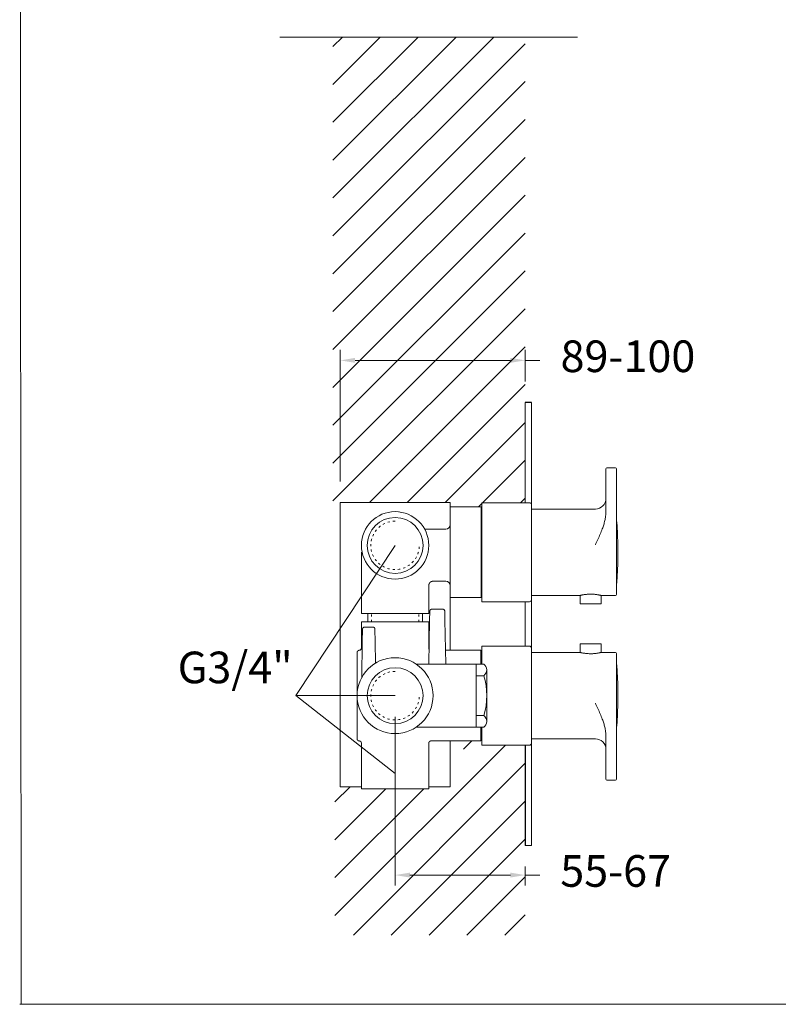
# Model space of a CAD drawing. Units: millimetres. Extents: x 1739.1 to 1820.2, y 1551.9 to 1634.4.
# Drawn here: x 1739.1 to 1775.1, y 1551.9 to 1598.6 of the extents above; entities that cross this region are included whole.
import ezdxf

# ---------------------------------------------------------------- set-up
doc = ezdxf.new("R2010")
doc.units = ezdxf.units.MM
doc.linetypes.add('SHORT_DASH', pattern=[3, 0.75, -1.5, 0.75])
for name, color, linetype, lineweight in [('cotas', 253, 'Continuous', 5), ('cuerpo', 7, 'Continuous', 5), ('Lineas finas', 253, 'Continuous', 5)]:
    doc.layers.add(name, color=color, linetype=linetype, lineweight=lineweight)
doc.styles.add('ARIAL', font='arial.ttf')
doc.dimstyles.new('RS (E1.10)', dxfattribs={"dimtxt": 1.5, "dimasz": 0.7, "dimexe": 0.5, "dimexo": 1, "dimgap": 1, "dimtad": 0, "dimtih": 1, "dimtoh": 1, "dimdec": 0, "dimlfac": 10, "dimtxsty": 'ARIAL', "dimcen": 0, "dimclrd": 256, "dimclre": 256, "dimclrt": 256, "dimadec": 0, "dimazin": 0, "dimtfac": 1, "dimtdec": 0, "dimtofl": 0, "dimtmove": 0, "dimatfit": 3, "dimfxl": 1, "dimlwd": -1, "dimlwe": -1, "dimarcsym": 0})

# ---------------------------------------------------------------- blocks, each defined once
blk = doc.blocks.new('*D12')
at = {"layer": 'cotas', "transparency": 16777216}
for p, q in [((1754.34, 1576.679), (1754.34, 1582.919)), ((1763.11, 1581.419), (1763.11, 1582.919)), ((1755.04, 1582.419), (1762.41, 1582.419)), ((1763.11, 1582.419), (1763.81, 1582.419))]:
    blk.add_line(p, q, dxfattribs=at)
for points in [[(1755.04, 1582.536), (1755.04, 1582.303), (1754.34, 1582.419)], [(1762.41, 1582.536), (1762.41, 1582.303), (1763.11, 1582.419)]]:
    blk.add_solid(points, dxfattribs=at)
at = {"layer": 'Defpoints', "color": 0, "transparency": 16777216}
for p in [(1754.34, 1582.419), (1763.11, 1580.419), (1754.34, 1575.679)]:
    blk.add_point(p, dxfattribs=at)
at = {"layer": 'cotas', "transparency": 16777216, "insert": (1767.98, 1582.419), "char_height": 1.5, "attachment_point": 5, "style": 'ARIAL'}
blk.add_mtext('89-100', dxfattribs=at)
blk = doc.blocks.new('*D13')
at = {"layer": 'cotas', "transparency": 16777216}
for p, q in [((1756.94, 1565.519), (1756.94, 1557.509)), ((1763.11, 1558.419), (1763.11, 1557.509)), ((1757.64, 1558.009), (1762.41, 1558.009)), ((1763.11, 1558.009), (1763.81, 1558.009))]:
    blk.add_line(p, q, dxfattribs=at)
for points in [[(1757.64, 1558.125), (1757.64, 1557.892), (1756.94, 1558.009)], [(1762.41, 1558.125), (1762.41, 1557.892), (1763.11, 1558.009)]]:
    blk.add_solid(points, dxfattribs=at)
at = {"layer": 'Defpoints', "color": 0, "transparency": 16777216}
for p in [(1756.94, 1566.519), (1763.11, 1559.419), (1763.11, 1558.009)]:
    blk.add_point(p, dxfattribs=at)
at = {"layer": 'cotas', "transparency": 16777216, "insert": (1767.399, 1558.009), "char_height": 1.5, "attachment_point": 5, "style": 'ARIAL'}
blk.add_mtext('55-67', dxfattribs=at)

msp = doc.modelspace()

# ---------------------------------------------------------------- hatches: boundary and pattern name
at = {"layer": 'Lineas finas'}
h = msp.add_hatch(dxfattribs=at)
h.set_pattern_fill('ANSI31', color=256, scale=0.4)
h.set_pattern_definition([(45, (-803.9, 997.105), (-0.8980256, 0.8980256), [])])
h.paths.add_polyline_path([(1763.107, 1580.419), (1763.107, 1597.751), (1753.995, 1597.751), (1753.995, 1575.679), (1760.183, 1575.679), (1760.183, 1575.469), (1761.657, 1575.469), (1761.657, 1575.669), (1763.107, 1575.669)])
h.paths.add_polyline_path([(1763.107, 1559.419), (1763.107, 1564.169), (1761.657, 1564.169), (1761.657, 1564.369), (1760.183, 1564.369), (1760.165, 1562.194), (1759.118, 1562.194), (1759.137, 1562.094), (1755.937, 1562.094), (1755.937, 1562.194), (1754.09, 1562.194), (1754.09, 1555.164), (1763.107, 1555.164)])

# ---------------------------------------------------------------- linework, layer by layer
for p, q in [((1763.41, 1580.419), (1763.11, 1580.419)), ((1763.11, 1564.169), (1763.11, 1559.419))]:
    msp.add_line(p, q)
at = {"layer": 'cotas'}
for p, q in [((1752.235, 1566.519), (1756.939, 1573.645)), ((1756.94, 1566.519), (1752.235, 1566.519)), ((1752.235, 1566.519), (1756.94, 1562.819))]:
    msp.add_line(p, q, dxfattribs=at)
msp.add_lwpolyline([(1739.139, 1551.88), (1819.253, 1551.88), (1819.253, 1631.838), (1739.139, 1631.838), (1739.202, 1551.88)], dxfattribs=at)
at = {"layer": 'cuerpo', "linetype": 'Continuous', "ltscale": 0.6}
for p, q in [((1763.11, 1580.419), (1763.11, 1575.669)), ((1763.41, 1559.419), (1763.41, 1580.419)), ((1763.11, 1570.969), (1763.11, 1568.869)), ((1763.11, 1559.419), (1763.41, 1559.419))]:
    msp.add_line(p, q, dxfattribs=at)
at = {"layer": 'cuerpo', "linetype": 'Continuous'}
for p, q in [((1767.385, 1577.328), (1766.985, 1577.328)), ((1766.935, 1576.328), (1766.935, 1575.224)), ((1767.435, 1573.667), (1767.435, 1576.328)), ((1763.31, 1575.669), (1761.06, 1575.669)), ((1761.06, 1575.669), (1761.06, 1570.969)), ((1763.41, 1571.069), (1763.41, 1575.569)), ((1761.02, 1575.469), (1759.55, 1575.469)), ((1759.55, 1571.169), (1759.55, 1575.469)), ((1761.02, 1571.169), (1761.02, 1575.469)), ((1761.06, 1575.384), (1761.02, 1575.384)), ((1766.435, 1575.369), (1763.41, 1575.369)), ((1766.936, 1575.226), (1766.935, 1575.199)), ((1758.34, 1574.419), (1759.35, 1574.419)), ((1755.34, 1570.419), (1755.34, 1573.319)), ((1759.35, 1571.944), (1758.74, 1571.944)), ((1758.54, 1571.744), (1758.54, 1571.749)), ((1758.54, 1570.419), (1758.54, 1571.744)), ((1759.55, 1571.169), (1761.02, 1571.169)), ((1761.06, 1571.254), (1761.02, 1571.254)), ((1763.31, 1570.969), (1761.06, 1570.969)), ((1763.41, 1571.269), (1765.705, 1571.269)), ((1766.714, 1571.269), (1767.385, 1571.269)), ((1755.34, 1570.419), (1758.54, 1570.419)), ((1755.64, 1570.019), (1755.64, 1570.419)), ((1758.24, 1570.419), (1758.24, 1570.019)), ((1758.577, 1570.092), (1758.585, 1570.521)), ((1758.615, 1570.591), (1758.613, 1570.589)), ((1758.685, 1570.619), (1758.682, 1570.619)), ((1758.685, 1570.619), (1758.685, 1570.619)), ((1759.195, 1570.619), (1758.685, 1570.619)), ((1759.242, 1570.608), (1759.24, 1570.608)), ((1759.265, 1570.591), (1759.263, 1570.592)), ((1759.283, 1570.568), (1759.282, 1570.569)), ((1759.295, 1570.521), (1759.295, 1570.523)), ((1759.295, 1570.521), (1759.303, 1570.092)), ((1756.94, 1570.019), (1755.34, 1570.019)), ((1755.34, 1570.019), (1755.34, 1568.769)), ((1758.54, 1570.019), (1756.94, 1570.019)), ((1758.54, 1568.769), (1758.54, 1570.019)), ((1758.541, 1568.019), (1758.577, 1570.092)), ((1759.303, 1570.092), (1759.339, 1568.019)), ((1759.303, 1570.092), (1759.303, 1570.092)), ((1755.385, 1569.078), (1755.395, 1569.671)), ((1755.495, 1569.769), (1755.49, 1569.769)), ((1755.885, 1569.769), (1755.495, 1569.769)), ((1755.885, 1569.769), (1755.885, 1569.769)), ((1755.985, 1569.671), (1755.985, 1569.676)), ((1755.985, 1569.671), (1755.995, 1569.078)), ((1755.355, 1567.367), (1755.385, 1569.078)), ((1755.995, 1569.078), (1756.013, 1568.059)), ((1755.14, 1566.519), (1755.14, 1568.569)), ((1755.24, 1568.669), (1755.238, 1568.669)), ((1755.34, 1568.769), (1755.34, 1568.765)), ((1758.553, 1568.719), (1758.552, 1568.721)), ((1761.01, 1568.669), (1759.327, 1568.669)), ((1761.01, 1568.019), (1761.01, 1568.669)), ((1761.06, 1568.584), (1761.01, 1568.584)), ((1761.06, 1568.019), (1761.06, 1568.869)), ((1763.31, 1568.869), (1761.06, 1568.869)), ((1763.41, 1568.769), (1763.41, 1564.269)), ((1763.41, 1568.669), (1763.41, 1564.369)), ((1763.41, 1564.569), (1763.41, 1568.669)), ((1763.41, 1568.569), (1765.705, 1568.569)), ((1766.714, 1568.569), (1767.385, 1568.569)), ((1760.79, 1568.019), (1757.935, 1568.019)), ((1760.79, 1566.519), (1760.79, 1568.019)), ((1760.79, 1565.019), (1760.79, 1568.019)), ((1760.79, 1568.019), (1761.14, 1568.019)), ((1761.29, 1565.306), (1761.29, 1567.749)), ((1761.14, 1567.462), (1760.79, 1567.462)), ((1755.14, 1564.469), (1755.14, 1566.519)), ((1760.79, 1565.019), (1760.79, 1566.519)), ((1763.41, 1566.519), (1763.41, 1566.519)), ((1763.41, 1566.519), (1763.41, 1566.519)), ((1763.41, 1566.519), (1763.41, 1566.519)), ((1763.41, 1566.519), (1763.41, 1566.519)), ((1763.41, 1566.519), (1763.41, 1566.519)), ((1763.41, 1566.519), (1763.41, 1566.519)), ((1763.41, 1566.519), (1763.41, 1566.519)), ((1763.41, 1566.519), (1763.41, 1566.519)), ((1763.41, 1566.519), (1763.41, 1566.519)), ((1763.41, 1566.519), (1763.41, 1566.519)), ((1763.41, 1566.519), (1763.41, 1566.519)), ((1763.41, 1566.519), (1763.41, 1566.519)), ((1763.41, 1566.519), (1763.41, 1566.519)), ((1763.41, 1566.519), (1763.41, 1566.519)), ((1763.41, 1566.519), (1763.41, 1566.519)), ((1763.41, 1566.519), (1763.41, 1566.519)), ((1763.41, 1566.519), (1763.41, 1566.519)), ((1763.41, 1566.519), (1763.41, 1566.519)), ((1767.435, 1566.172), (1767.435, 1563.511)), ((1761.14, 1565.576), (1760.79, 1565.576)), ((1757.933, 1565.019), (1760.79, 1565.019)), ((1760.79, 1565.019), (1761.14, 1565.019)), ((1761.01, 1564.369), (1761.01, 1565.019)), ((1761.06, 1564.169), (1761.06, 1565.019)), ((1755.14, 1564.469), (1755.14, 1564.467)), ((1755.24, 1564.369), (1755.245, 1564.369)), ((1758.64, 1564.369), (1761.01, 1564.369)), ((1761.01, 1564.454), (1761.06, 1564.454)), ((1766.435, 1564.469), (1763.41, 1564.469)), ((1766.936, 1564.712), (1766.935, 1564.739)), ((1766.935, 1563.511), (1766.935, 1564.614)), ((1755.34, 1564.283), (1755.34, 1562.094)), ((1758.54, 1562.094), (1758.543, 1564.294)), ((1763.31, 1564.169), (1761.06, 1564.169)), ((1767.385, 1562.511), (1766.985, 1562.511)), ((1758.54, 1562.094), (1755.34, 1562.094))]:
    msp.add_line(p, q, dxfattribs=at)
at = {"layer": 'cuerpo'}
for p, q in [((1765.71, 1570.869), (1765.71, 1571.27)), ((1766.71, 1570.869), (1766.71, 1571.271)), ((1765.71, 1570.869), (1766.71, 1570.869)), ((1765.71, 1568.97), (1766.71, 1568.97)), ((1765.71, 1568.97), (1765.71, 1568.568)), ((1766.71, 1568.97), (1766.71, 1568.568))]:
    msp.add_line(p, q, dxfattribs=at)
at = {"layer": 'cuerpo', "linetype": 'Continuous'}
for centre, radius in [((1756.94, 1573.644), 1.6), ((1756.94, 1573.644), 1.325), ((1756.94, 1566.519), 1.8), ((1756.94, 1566.519), 1.325)]:
    msp.add_circle(centre, radius, dxfattribs=at)
for centre, radius, start, end in [((1766.985, 1577.278), 0.05, 90, 180), ((1767.385, 1577.278), 0.05, 0, 90), ((1763.31, 1575.569), 0.1, 0, 90), ((1766.435, 1575.869), 0.5, 270, 0), ((1759.35, 1574.619), 0.2, 270, 0), ((1758.742, 1571.744), 0.202, 161.4059, 162.8845), ((1758.742, 1571.744), 0.202, 159.9357, 161.4218), ((1758.742, 1571.743), 0.202, 158.3965, 159.8938), ((1758.742, 1571.743), 0.202, 156.9087, 158.4127), ((1758.742, 1571.743), 0.202, 155.3373, 156.8515), ((1758.742, 1571.743), 0.202, 153.8413, 155.3615), ((1758.742, 1571.743), 0.202, 152.266, 153.7952), ((1758.742, 1571.743), 0.202, 150.743, 152.2775), ((1758.741, 1571.743), 0.202, 149.1625, 150.7047), ((1758.742, 1571.743), 0.202, 147.621, 149.1676), ((1758.741, 1571.743), 0.202, 146.0342, 147.5873), ((1758.741, 1571.743), 0.202, 144.4925, 146.0492), ((1758.741, 1571.743), 0.201, 142.8893, 144.4511), ((1758.741, 1571.743), 0.201, 141.3469, 142.9114), ((1758.741, 1571.743), 0.201, 139.7272, 141.2954), ((1758.741, 1571.743), 0.201, 138.1851, 139.7551), ((1758.741, 1571.743), 0.201, 136.5743, 138.1465), ((1758.741, 1571.743), 0.201, 135.0168, 136.5899), ((1758.741, 1571.743), 0.201, 133.4089, 134.9828), ((1758.741, 1571.744), 0.201, 131.8537, 133.4276), ((1758.741, 1571.744), 0.201, 130.244, 131.8171), ((1758.741, 1571.744), 0.201, 128.7004, 130.2726), ((1758.74, 1571.744), 0.201, 127.0851, 128.6551), ((1758.74, 1571.744), 0.201, 125.5503, 127.1184), ((1758.74, 1571.744), 0.201, 123.9425, 125.507), ((1758.74, 1571.744), 0.2, 122.4144, 123.9762), ((1758.74, 1571.744), 0.201, 120.8177, 122.3743), ((1758.74, 1571.744), 0.2, 119.2923, 120.8454), ((1758.74, 1571.744), 0.2, 117.7176, 119.2644), ((1758.74, 1571.744), 0.2, 116.1963, 117.7385), ((1758.74, 1571.744), 0.2, 114.6341, 116.1679), ((1758.74, 1571.744), 0.2, 113.1385, 114.6679), ((1758.74, 1571.744), 0.2, 111.577, 113.0997), ((1758.74, 1571.744), 0.2, 110.1036, 111.6171), ((1758.74, 1571.743), 0.201, 108.5773, 110.0729), ((1758.74, 1571.745), 0.199, 107.0899, 108.5897), ((1758.739, 1571.748), 0.196, 105.5457, 107.0602), ((1758.74, 1571.744), 0.2, 104.1662, 105.6363), ((1758.743, 1571.733), 0.212, 102.7804, 104.1531), ((1758.739, 1571.747), 0.197, 101.1284, 102.6169), ((1758.734, 1571.772), 0.171, 99.3405, 101.0731), ((1758.742, 1571.737), 0.207, 98.6307, 99.9714), ((1758.783, 1571.475), 0.473, 98.1832, 98.7123), ((1758.735, 1571.77), 0.174, 94.7997, 96.6091), ((1758.734, 1571.788), 0.156, 91.8408, 94.9026), ((1758.751, 1571.539), 0.405, 91.5083, 93.0432), ((1759.35, 1571.744), 0.2, 0, 90), ((1758.742, 1571.744), 0.202, 175.8833, 177.2515), ((1758.734, 1571.744), 0.194, 177.2455, 178.6544), ((1758.742, 1571.744), 0.202, 171.679, 173.0822), ((1758.743, 1571.744), 0.203, 173.0906, 174.4791), ((1758.745, 1571.744), 0.205, 174.5274, 175.8858), ((1758.742, 1571.744), 0.202, 170.2315, 171.6454), ((1758.743, 1571.744), 0.203, 168.8209, 170.2426), ((1758.742, 1571.744), 0.202, 167.3315, 168.7681), ((1758.743, 1571.744), 0.203, 165.8982, 167.3438), ((1758.742, 1571.744), 0.202, 164.3953, 165.8537), ((1758.742, 1571.744), 0.203, 162.9428, 164.4091), ((1763.31, 1571.069), 0.1, 270, 0), ((1767.385, 1571.319), 0.05, 270, 0), ((1758.672, 1570.522), 0.0871, 172.4674, 174.2598), ((1758.663, 1570.523), 0.0781, 174.1424, 177.1764), ((1758.787, 1570.512), 0.203, 175.9804, 177.5005), ((1758.688, 1570.518), 0.104, 169.1124, 170.4393), ((1758.82, 1570.496), 0.237, 170.368, 170.8903), ((1758.683, 1570.52), 0.0984, 166.4999, 167.9728), ((1758.671, 1570.522), 0.0857, 168.0413, 169.7566), ((1758.685, 1570.519), 0.1, 163.5269, 164.981), ((1758.691, 1570.518), 0.106, 164.9794, 166.3372), ((1758.683, 1570.52), 0.0982, 162.1105, 163.6086), ((1758.685, 1570.519), 0.101, 159.1285, 160.6072), ((1758.685, 1570.519), 0.0998, 160.5772, 162.0603), ((1758.685, 1570.519), 0.1, 157.6045, 159.1008), ((1758.685, 1570.519), 0.0999, 156.1423, 157.6474), ((1758.685, 1570.519), 0.1, 154.5989, 156.1105), ((1758.685, 1570.519), 0.1, 153.0937, 154.6095), ((1758.685, 1570.519), 0.1, 151.5477, 153.0716), ((1758.685, 1570.519), 0.1, 150.0531, 151.5815), ((1758.685, 1570.519), 0.1, 148.4716, 150.0061), ((1758.685, 1570.519), 0.1, 146.9785, 148.5164), ((1758.685, 1570.519), 0.1, 145.3902, 146.9329), ((1758.685, 1570.519), 0.1, 143.8692, 145.4148), ((1758.685, 1570.519), 0.1, 142.2841, 143.8333), ((1758.685, 1570.519), 0.1, 140.7638, 142.3144), ((1758.685, 1570.519), 0.1, 139.1751, 140.7285), ((1758.685, 1570.519), 0.1, 137.6383, 139.1925), ((1758.685, 1570.519), 0.101, 136.0588, 137.6057), ((1758.756, 1570.438), 0.208, 131.0466, 132.7501), ((1758.672, 1570.538), 0.0774, 128.9529, 132.4441), ((1758.677, 1570.531), 0.0866, 127.0575, 129.0787), ((1758.788, 1570.369), 0.282, 124.6956, 125.1778), ((1758.687, 1570.514), 0.106, 123.3636, 124.7866), ((1758.677, 1570.532), 0.085, 122.2183, 124.0952), ((1758.685, 1570.52), 0.0993, 120.5634, 122.1284), ((1758.689, 1570.512), 0.108, 118.9507, 120.3617), ((1758.685, 1570.518), 0.101, 117.3991, 118.9051), ((1758.684, 1570.52), 0.0988, 115.9553, 117.5014), ((1758.685, 1570.518), 0.101, 114.3952, 115.901), ((1758.685, 1570.518), 0.102, 112.9047, 114.3914), ((1758.685, 1570.518), 0.101, 111.3725, 112.8588), ((1758.685, 1570.518), 0.101, 109.9025, 111.3862), ((1758.685, 1570.518), 0.101, 108.3946, 109.8646), ((1758.685, 1570.518), 0.101, 106.9381, 108.3999), ((1758.685, 1570.518), 0.101, 105.4451, 106.8958), ((1758.685, 1570.518), 0.101, 104.0106, 105.4539), ((1758.685, 1570.518), 0.101, 102.5341, 103.9648), ((1758.685, 1570.518), 0.101, 101.1247, 102.5466), ((1758.685, 1570.518), 0.101, 99.6663, 101.0738), ((1758.685, 1570.518), 0.101, 98.2786, 99.6787), ((1758.685, 1570.518), 0.101, 96.845, 98.2347), ((1758.685, 1570.518), 0.101, 95.4775, 96.8529), ((1758.685, 1570.517), 0.103, 94.0732, 95.4194), ((1758.685, 1570.518), 0.101, 92.7266, 94.0823), ((1758.685, 1570.522), 0.0973, 91.3276, 92.7228), ((1759.19, 1570.417), 0.203, 86.9821, 88.5022), ((1759.192, 1570.415), 0.204, 88.0746, 89.0379), ((1759.197, 1570.541), 0.0779, 86.8998, 88.8387), ((1759.198, 1570.541), 0.0781, 85.1426, 88.1765), ((1759.197, 1570.532), 0.0869, 85.8313, 86.9705), ((1759.18, 1570.371), 0.249, 84.5011, 84.8145), ((1759.194, 1570.515), 0.104, 83.7265, 84.558), ((1759.197, 1570.532), 0.0871, 83.4497, 85.242), ((1759.197, 1570.534), 0.0854, 83.0381, 84.12), ((1759.174, 1570.384), 0.237, 81.3667, 81.8889), ((1759.195, 1570.521), 0.0986, 82.0897, 83.012), ((1759.194, 1570.513), 0.106, 81.1293, 81.9751), ((1759.194, 1570.516), 0.104, 80.1223, 81.4491), ((1759.195, 1570.519), 0.1, 80.2114, 81.1178), ((1759.198, 1570.533), 0.0857, 79.0303, 80.7455), ((1759.195, 1570.521), 0.0983, 79.3382, 80.2721), ((1759.195, 1570.519), 0.0998, 78.3932, 79.3155), ((1759.196, 1570.521), 0.0984, 77.5051, 78.9779), ((1759.195, 1570.519), 0.101, 77.4861, 78.4047), ((1759.194, 1570.514), 0.106, 75.9812, 77.3389), ((1759.195, 1570.519), 0.1, 76.5312, 77.46), ((1759.195, 1570.519), 0.1, 75.623, 76.5569), ((1759.195, 1570.519), 0.1, 74.5143, 75.9683), ((1759.195, 1570.519), 0.1, 74.6664, 75.6038), ((1759.196, 1570.521), 0.0982, 73.1095, 74.6075), ((1759.195, 1570.519), 0.1, 73.7455, 74.6854), ((1759.195, 1570.519), 0.1, 72.7718, 73.7166), ((1759.195, 1570.52), 0.0997, 71.5941, 73.0771), ((1759.195, 1570.519), 0.1, 71.8499, 72.7978), ((1759.195, 1570.519), 0.1, 70.8712, 71.8232), ((1759.195, 1570.519), 0.101, 70.1259, 71.6046), ((1759.195, 1570.519), 0.1, 69.9362, 70.891), ((1759.195, 1570.519), 0.1, 68.6039, 70.1001), ((1759.195, 1570.519), 0.1, 68.966, 69.9251), ((1759.195, 1570.519), 0.1, 68.0059, 68.9672), ((1759.195, 1570.519), 0.0999, 67.136, 68.6411), ((1759.195, 1570.519), 0.1, 67.0259, 67.9904), ((1759.195, 1570.519), 0.1, 65.587, 67.0985), ((1759.195, 1570.519), 0.1, 66.0906, 67.0582), ((1759.195, 1570.519), 0.0999, 65.0821, 66.0562), ((1759.195, 1570.519), 0.1, 64.1024, 65.6182), ((1759.195, 1570.519), 0.1, 64.1228, 65.0952), ((1759.195, 1570.519), 0.1, 62.544, 64.0679), ((1759.194, 1570.518), 0.102, 63.1396, 64.1024), ((1759.195, 1570.519), 0.1, 61.0523, 62.5808), ((1759.195, 1570.519), 0.1, 59.4709, 61.0054), ((1759.195, 1570.519), 0.1, 57.9771, 59.5149), ((1759.195, 1570.519), 0.1, 56.382, 57.9246), ((1759.195, 1570.519), 0.1, 54.8736, 56.4191), ((1759.195, 1570.519), 0.1, 53.2901, 54.8393), ((1759.195, 1570.519), 0.1, 51.767, 53.3175), ((1759.195, 1570.519), 0.1, 50.1673, 51.7206), ((1759.195, 1570.519), 0.1, 48.6476, 50.2018), ((1759.195, 1570.519), 0.101, 47.047, 48.594), ((1759.115, 1570.447), 0.208, 42.0485, 43.752), ((1759.118, 1570.444), 0.207, 44.288, 44.8887), ((1759.212, 1570.535), 0.0774, 43.5464, 44.7752), ((1759.205, 1570.528), 0.0866, 42.9033, 43.6171), ((1759.063, 1570.401), 0.277, 42.0492, 42.2226), ((1759.213, 1570.533), 0.0774, 39.9532, 43.4443), ((1759.191, 1570.516), 0.105, 41.5765, 42.0822), ((1759.207, 1570.529), 0.085, 41.1801, 41.8463), ((1759.196, 1570.52), 0.099, 40.5603, 41.1189), ((1759.189, 1570.514), 0.108, 40.02, 40.5257), ((1759.194, 1570.519), 0.101, 39.4427, 39.9841), ((1759.196, 1570.52), 0.0985, 38.8989, 39.456), ((1759.206, 1570.527), 0.0866, 38.0565, 40.0776), ((1759.195, 1570.519), 0.1, 38.3627, 38.9082), ((1759.195, 1570.519), 0.101, 37.2896, 37.833), ((1759.194, 1570.519), 0.101, 37.8253, 38.3658), ((1759.047, 1570.413), 0.282, 35.7086, 36.1908), ((1759.195, 1570.519), 0.1, 36.725, 37.2695), ((1759.195, 1570.519), 0.101, 36.1607, 36.7037), ((1759.19, 1570.517), 0.106, 34.3599, 35.7828), ((1759.195, 1570.519), 0.101, 35.1022, 35.6442), ((1759.195, 1570.519), 0.101, 35.6616, 36.2039), ((1759.195, 1570.519), 0.101, 34.5523, 35.0941), ((1759.208, 1570.527), 0.085, 33.2163, 35.0932), ((1759.195, 1570.519), 0.101, 34.0016, 34.5427), ((1759.195, 1570.519), 0.101, 33.4633, 34.0039), ((1759.196, 1570.52), 0.0993, 31.5633, 33.1283), ((1759.195, 1570.519), 0.101, 32.3801, 32.9195), ((1759.195, 1570.519), 0.101, 32.8668, 33.4066), ((1759.195, 1570.519), 0.101, 31.8418, 32.3807), ((1759.188, 1570.515), 0.108, 29.9511, 31.3621), ((1759.195, 1570.519), 0.101, 31.3122, 31.8504), ((1759.194, 1570.519), 0.101, 30.7267, 31.2633), ((1759.195, 1570.519), 0.101, 30.2001, 30.7372), ((1759.195, 1570.519), 0.1, 29.6745, 30.2137), ((1759.194, 1570.519), 0.101, 28.3966, 29.9025), ((1759.196, 1570.52), 0.0988, 26.9555, 28.5016), ((1759.194, 1570.519), 0.101, 25.3859, 26.8917), ((1759.194, 1570.519), 0.102, 23.912, 25.3986), ((1759.194, 1570.519), 0.101, 22.368, 23.8543), ((1759.194, 1570.519), 0.101, 20.9015, 22.3851), ((1759.194, 1570.519), 0.101, 19.3872, 20.8573), ((1759.194, 1570.519), 0.101, 17.9393, 19.4011), ((1759.194, 1570.519), 0.101, 16.4474, 17.8981), ((1759.194, 1570.519), 0.101, 15.0173, 16.4607), ((1759.194, 1570.519), 0.101, 13.5429, 14.9735), ((1759.194, 1570.519), 0.101, 12.1039, 13.5259), ((1759.194, 1570.519), 0.101, 10.6806, 12.0881), ((1759.194, 1570.519), 0.101, 9.265, 10.6651), ((1759.194, 1570.519), 0.101, 7.8617, 9.2513), ((1759.194, 1570.519), 0.101, 6.4656, 7.8411), ((1759.192, 1570.519), 0.103, 5.0845, 6.4307), ((1759.194, 1570.519), 0.101, 3.7118, 5.0676), ((1759.198, 1570.519), 0.0973, 2.3278, 3.723), ((1755.594, 1569.657), 0.199, 172.8631, 176.0082), ((1755.474, 1569.675), 0.0786, 169.1041, 175.2477), ((1755.483, 1569.674), 0.0878, 165.605, 169.2768), ((1755.602, 1569.632), 0.214, 161.3468, 162.5631), ((1755.497, 1569.667), 0.103, 158.7106, 161.5138), ((1755.483, 1569.675), 0.0864, 156.3681, 159.9325), ((1755.494, 1569.67), 0.0984, 153.1742, 156.2739), ((1755.5, 1569.667), 0.105, 149.9797, 152.8605), ((1755.495, 1569.669), 0.1, 146.8799, 149.946), ((1755.494, 1569.67), 0.0986, 143.9124, 147.0587), ((1755.495, 1569.669), 0.1, 140.7318, 143.8403), ((1755.496, 1569.669), 0.101, 137.6579, 140.7495), ((1755.495, 1569.669), 0.101, 134.4709, 137.577), ((1755.495, 1569.669), 0.101, 131.4201, 134.5286), ((1755.496, 1569.669), 0.101, 128.2451, 131.3381), ((1755.496, 1569.669), 0.101, 125.1905, 128.2715), ((1755.496, 1569.668), 0.101, 122.0351, 125.0945), ((1755.496, 1569.668), 0.101, 119.0196, 122.0631), ((1755.496, 1569.668), 0.101, 115.9069, 118.9184), ((1755.496, 1569.668), 0.101, 112.9352, 115.9224), ((1755.496, 1569.667), 0.102, 109.8805, 112.8219), ((1755.496, 1569.668), 0.102, 106.9734, 109.8923), ((1755.495, 1569.668), 0.101, 103.9872, 106.8718), ((1755.495, 1569.667), 0.102, 101.1546, 103.9861), ((1755.496, 1569.665), 0.105, 98.2724, 100.9914), ((1755.495, 1569.668), 0.101, 95.5213, 98.2807), ((1755.495, 1569.675), 0.0947, 92.6602, 95.5631), ((1755.875, 1569.571), 0.199, 83.8611, 87.0065), ((1755.891, 1569.69), 0.0786, 80.1022, 86.2463), ((1755.889, 1569.681), 0.0878, 76.6073, 80.2794), ((1755.849, 1569.561), 0.214, 72.3392, 73.5556), ((1755.883, 1569.667), 0.103, 69.7101, 72.5135), ((1755.891, 1569.682), 0.0864, 67.3713, 70.9359), ((1755.886, 1569.671), 0.0984, 64.1718, 67.2717), ((1755.882, 1569.665), 0.105, 60.9749, 63.8559), ((1755.885, 1569.669), 0.1, 57.8768, 60.943), ((1755.886, 1569.67), 0.0986, 54.9152, 58.0617), ((1755.885, 1569.669), 0.1, 51.7256, 54.8342), ((1755.884, 1569.669), 0.101, 48.6583, 51.75), ((1755.885, 1569.669), 0.101, 45.47, 48.5762), ((1755.885, 1569.669), 0.101, 42.4167, 45.5252), ((1755.884, 1569.669), 0.101, 39.2334, 42.3263), ((1755.884, 1569.669), 0.101, 36.189, 39.2699), ((1755.884, 1569.669), 0.101, 33.0343, 36.0937), ((1755.884, 1569.669), 0.101, 30.0203, 33.0637), ((1755.884, 1569.669), 0.101, 26.8993, 29.9107), ((1755.884, 1569.669), 0.101, 23.9377, 26.9247), ((1755.883, 1569.669), 0.102, 20.8748, 23.816), ((1755.883, 1569.669), 0.102, 17.9815, 20.9003), ((1755.884, 1569.669), 0.102, 14.9844, 17.8687), ((1755.883, 1569.669), 0.102, 12.1546, 14.9858), ((1755.88, 1569.669), 0.105, 9.2697, 11.9885), ((1755.884, 1569.669), 0.101, 6.5143, 9.2736), ((1755.89, 1569.67), 0.0947, 3.6683, 6.571), ((1755.227, 1568.572), 0.0872, 173.4022, 175.2115), ((1755.218, 1568.572), 0.0781, 175.0906, 178.1523), ((1755.343, 1568.564), 0.203, 176.9533, 178.4881), ((1755.226, 1568.572), 0.0857, 168.9345, 170.667), ((1755.243, 1568.568), 0.104, 170.0239, 171.3646), ((1755.375, 1568.548), 0.236, 171.2825, 171.8116), ((1755.246, 1568.568), 0.106, 165.847, 167.2195), ((1755.238, 1568.57), 0.0984, 167.3828, 168.8713), ((1755.24, 1568.569), 0.1, 164.3626, 165.8326), ((1755.24, 1568.569), 0.0997, 161.4038, 162.9035), ((1755.238, 1568.57), 0.0982, 162.9385, 164.453), ((1755.24, 1568.569), 0.101, 159.9326, 161.4281), ((1755.24, 1568.569), 0.1, 158.3662, 159.8797), ((1755.24, 1568.569), 0.0999, 156.9027, 158.4253), ((1755.24, 1568.569), 0.1, 155.3404, 156.8697), ((1755.24, 1568.569), 0.1, 153.8341, 155.3678), ((1755.24, 1568.569), 0.1, 152.2501, 153.7922), ((1755.24, 1568.569), 0.1, 150.7379, 152.2847), ((1755.24, 1568.569), 0.1, 149.1571, 150.7102), ((1755.24, 1568.569), 0.1, 147.6255, 149.1821), ((1755.24, 1568.569), 0.1, 146.0211, 147.5828), ((1755.24, 1568.569), 0.1, 144.4984, 146.0629), ((1755.24, 1568.569), 0.1, 142.8777, 144.4459), ((1755.24, 1568.569), 0.1, 141.3353, 142.9052), ((1755.24, 1568.569), 0.1, 139.7426, 141.3148), ((1755.24, 1568.569), 0.1, 138.1751, 139.7482), ((1755.24, 1568.569), 0.1, 136.5818, 138.1557), ((1755.24, 1568.569), 0.101, 135.0157, 136.5895), ((1755.24, 1568.569), 0.101, 133.4021, 134.9752), ((1755.24, 1568.569), 0.101, 131.8616, 133.4338), ((1755.24, 1568.569), 0.101, 130.2387, 131.8087), ((1755.24, 1568.569), 0.101, 128.7025, 130.2706), ((1755.24, 1568.569), 0.101, 127.0951, 128.6596), ((1755.24, 1568.569), 0.101, 125.5464, 127.1082), ((1755.24, 1568.569), 0.101, 123.9532, 125.5099), ((1755.24, 1568.569), 0.101, 122.4064, 123.9595), ((1755.24, 1568.569), 0.101, 120.8346, 122.3812), ((1755.24, 1568.569), 0.101, 119.2934, 120.8355), ((1755.24, 1568.568), 0.101, 117.7178, 119.2522), ((1755.24, 1568.568), 0.101, 116.2134, 117.7426), ((1755.24, 1568.568), 0.101, 114.6409, 116.1611), ((1755.24, 1568.568), 0.101, 113.1418, 114.6559), ((1755.24, 1568.568), 0.101, 111.5863, 113.0904), ((1755.24, 1568.568), 0.101, 110.1117, 111.609), ((1755.24, 1568.568), 0.101, 108.5769, 110.0629), ((1755.24, 1568.568), 0.101, 107.1062, 108.5848), ((1755.24, 1568.568), 0.101, 105.5976, 107.0639), ((1755.24, 1568.568), 0.101, 104.1478, 105.6062), ((1755.24, 1568.568), 0.101, 102.6557, 104.1012), ((1755.24, 1568.568), 0.101, 101.2292, 102.6658), ((1755.24, 1568.568), 0.101, 99.7601, 101.1817), ((1755.24, 1568.568), 0.101, 98.358, 99.7719), ((1755.24, 1568.568), 0.101, 96.9076, 98.3107), ((1755.24, 1568.568), 0.101, 95.5293, 96.9178), ((1755.24, 1568.567), 0.103, 94.1091, 95.4674), ((1755.24, 1568.568), 0.101, 92.7533, 94.1215), ((1755.24, 1568.572), 0.0972, 91.338, 92.747), ((1755.23, 1568.868), 0.199, 273.0191, 276.1969), ((1755.246, 1568.749), 0.0786, 273.7922, 279.9934), ((1755.244, 1568.758), 0.0878, 279.8144, 283.5233), ((1755.204, 1568.876), 0.213, 286.5959, 287.8316), ((1755.238, 1568.772), 0.103, 287.6584, 290.4945), ((1755.246, 1568.757), 0.0865, 289.257, 292.8605), ((1755.241, 1568.768), 0.0984, 292.9647, 296.1011), ((1755.237, 1568.774), 0.105, 296.4106, 299.327), ((1755.24, 1568.769), 0.1, 299.363, 302.4668), ((1755.241, 1568.768), 0.0986, 302.2789, 305.4638), ((1755.24, 1568.769), 0.1, 305.5494, 308.6965), ((1755.239, 1568.77), 0.101, 308.6659, 311.7962), ((1755.24, 1568.77), 0.101, 311.8816, 315.0265), ((1755.24, 1568.77), 0.101, 314.9707, 318.1178), ((1755.239, 1568.77), 0.101, 318.2043, 321.3355), ((1755.239, 1568.77), 0.101, 321.3005, 324.4193), ((1755.239, 1568.77), 0.101, 324.5229, 327.6193), ((1755.239, 1568.77), 0.101, 327.5906, 330.6705), ((1755.239, 1568.77), 0.101, 330.7705, 333.8173), ((1755.239, 1568.77), 0.101, 333.8054, 336.8271), ((1755.238, 1568.77), 0.102, 336.9442, 339.9184), ((1755.238, 1568.77), 0.102, 339.9051, 342.856), ((1755.239, 1568.77), 0.102, 342.9535, 345.8688), ((1755.238, 1568.77), 0.102, 345.8809, 348.7414), ((1755.235, 1568.77), 0.105, 348.9063, 351.6507), ((1755.239, 1568.77), 0.101, 351.6327, 354.4189), ((1755.245, 1568.769), 0.0945, 354.3865, 357.3209), ((1758.744, 1568.773), 0.204, 181.0214, 182.0564), ((1758.618, 1568.767), 0.0779, 181.2498, 183.3302), ((1758.627, 1568.768), 0.0869, 183.25, 184.4735), ((1758.786, 1568.785), 0.247, 185.5532, 185.8929), ((1758.644, 1568.77), 0.104, 185.844, 186.739), ((1758.626, 1568.767), 0.0855, 186.3025, 187.4659), ((1758.639, 1568.769), 0.0985, 187.5159, 188.5089), ((1758.646, 1568.77), 0.106, 188.5949, 189.5064), ((1758.64, 1568.769), 0.1, 189.5462, 190.5229), ((1758.638, 1568.769), 0.0982, 190.4538, 191.4602), ((1758.64, 1568.769), 0.0998, 191.4957, 192.4901), ((1758.641, 1568.769), 0.101, 192.4615, 193.4522), ((1758.64, 1568.769), 0.1, 193.4956, 194.4975), ((1758.64, 1568.769), 0.0999, 194.4356, 195.4432), ((1758.64, 1568.769), 0.1, 195.5029, 196.5145), ((1758.64, 1568.769), 0.1, 196.4777, 197.4921), ((1758.64, 1568.769), 0.1, 197.5089, 198.529), ((1758.64, 1568.769), 0.1, 198.5118, 199.5352), ((1758.64, 1568.769), 0.1, 199.5753, 200.6035), ((1758.64, 1568.769), 0.1, 200.5516, 201.5827), ((1758.64, 1568.769), 0.1, 201.6491, 202.6849), ((1758.64, 1568.769), 0.1, 202.6322, 203.6706), ((1758.64, 1568.769), 0.1, 203.7084, 204.7502), ((1758.64, 1568.769), 0.1, 204.7279, 205.7731), ((1758.64, 1568.769), 0.0999, 205.7834, 206.8355), ((1758.64, 1568.769), 0.1, 206.8227, 207.8732), ((1758.641, 1568.77), 0.102, 207.9071, 208.9469), ((1763.31, 1568.769), 0.1, 0, 90), ((1767.385, 1568.519), 0.05, 0, 90), ((1760.957, 1567.741), 0.333, 303.3372, 56.6628), ((1758.25, 1566.519), 3.04, 341.9271, 18.0729), ((1760.957, 1565.298), 0.333, 303.3372, 56.6628), ((1755.237, 1564.469), 0.0972, 181.3335, 182.7424), ((1755.241, 1564.469), 0.101, 182.7603, 184.1285), ((1755.243, 1564.47), 0.103, 184.1261, 185.4844), ((1755.241, 1564.469), 0.101, 185.5208, 186.9093), ((1755.241, 1564.469), 0.101, 186.9062, 188.3093), ((1755.241, 1564.47), 0.101, 188.3659, 189.7798), ((1755.241, 1564.47), 0.101, 189.7459, 191.1675), ((1755.241, 1564.47), 0.101, 191.2429, 192.6795), ((1755.241, 1564.47), 0.101, 192.6454, 194.0908), ((1755.241, 1564.47), 0.101, 194.1678, 195.6262), ((1755.241, 1564.47), 0.101, 195.5797, 197.046), ((1755.241, 1564.47), 0.101, 197.1151, 198.5937), ((1755.241, 1564.47), 0.101, 198.568, 200.054), ((1755.241, 1564.47), 0.101, 200.1261, 201.6233), ((1755.241, 1564.47), 0.101, 201.5873, 203.0913), ((1755.241, 1564.47), 0.101, 203.1387, 204.6528), ((1755.241, 1564.47), 0.101, 204.638, 206.1582), ((1755.241, 1564.47), 0.101, 206.2143, 207.7434), ((1755.241, 1564.47), 0.101, 207.7225, 209.2569), ((1755.241, 1564.47), 0.101, 209.2953, 210.8374), ((1755.241, 1564.47), 0.101, 210.8229, 212.3695), ((1755.241, 1564.47), 0.101, 212.4215, 213.9745), ((1755.241, 1564.47), 0.101, 213.9422, 215.4989), ((1755.241, 1564.47), 0.101, 215.5573, 217.1191), ((1755.241, 1564.47), 0.101, 217.0975, 218.662), ((1755.24, 1564.47), 0.101, 218.6873, 220.2554), ((1755.24, 1564.47), 0.101, 220.2534, 221.8234), ((1755.24, 1564.47), 0.101, 221.8452, 223.4173), ((1755.24, 1564.47), 0.101, 223.4109, 224.9839), ((1755.24, 1564.47), 0.101, 225.023, 226.5968), ((1755.24, 1564.47), 0.1, 226.567, 228.1408), ((1755.24, 1564.47), 0.1, 228.1897, 229.7628), ((1755.24, 1564.47), 0.1, 229.7274, 231.2995), ((1755.24, 1564.47), 0.1, 231.3377, 232.9076), ((1755.24, 1564.47), 0.1, 232.8869, 234.455), ((1755.24, 1564.47), 0.1, 234.4879, 236.0524), ((1755.24, 1564.469), 0.1, 236.0344, 237.5961), ((1755.24, 1564.469), 0.1, 237.6138, 239.1704), ((1755.24, 1564.469), 0.1, 239.159, 240.7121), ((1755.24, 1564.469), 0.1, 240.7397, 242.2865), ((1755.24, 1564.469), 0.1, 242.2529, 243.795), ((1755.24, 1564.469), 0.1, 243.8302, 245.364), ((1755.24, 1564.469), 0.1, 245.3365, 246.8658), ((1755.24, 1564.469), 0.0999, 246.8984, 248.4209), ((1755.24, 1564.469), 0.1, 248.3829, 249.8964), ((1755.24, 1564.47), 0.101, 249.9271, 251.4227), ((1755.24, 1564.469), 0.0997, 251.4093, 252.909), ((1755.239, 1564.468), 0.0982, 252.9388, 254.4533), ((1755.24, 1564.469), 0.1, 254.3616, 255.8316), ((1755.241, 1564.475), 0.106, 255.8469, 257.2195), ((1755.24, 1564.468), 0.0984, 257.3833, 258.8717), ((1755.237, 1564.455), 0.0857, 258.9228, 260.6553), ((1755.241, 1564.473), 0.104, 260.0298, 261.3705), ((1755.261, 1564.604), 0.236, 261.2851, 261.8142), ((1755.238, 1564.457), 0.0871, 263.3889, 265.1982), ((1755.237, 1564.448), 0.0781, 265.0961, 268.1578), ((1755.245, 1564.572), 0.203, 266.9555, 268.4903), ((1755.24, 1564.275), 0.0946, 84.3828, 87.3168), ((1755.24, 1564.268), 0.101, 81.6426, 84.4283), ((1755.239, 1564.265), 0.105, 78.9043, 81.6483), ((1755.239, 1564.267), 0.102, 75.8783, 78.7384), ((1755.24, 1564.268), 0.102, 72.9623, 75.8772), ((1755.239, 1564.268), 0.102, 69.9063, 72.8569), ((1755.239, 1564.267), 0.102, 66.9468, 69.9206), ((1755.239, 1564.268), 0.101, 63.806, 66.8273), ((1755.239, 1564.268), 0.102, 60.7777, 63.8243), ((1755.239, 1564.268), 0.101, 57.5931, 60.6727), ((1755.239, 1564.268), 0.101, 54.5265, 57.6227), ((1755.239, 1564.269), 0.101, 51.3051, 54.4238), ((1755.239, 1564.269), 0.101, 48.2137, 51.3447), ((1755.24, 1564.269), 0.101, 44.9664, 48.1135), ((1755.24, 1564.269), 0.101, 41.8869, 45.0317), ((1755.239, 1564.269), 0.101, 38.6804, 41.8107), ((1758.641, 1564.269), 0.101, 138.2143, 141.3454), ((1758.64, 1564.269), 0.101, 134.9653, 138.1124), ((1758.64, 1564.269), 0.101, 131.8846, 135.0295), ((1758.641, 1564.269), 0.101, 128.6742, 131.8045), ((1758.64, 1564.269), 0.1, 125.5465, 128.6936), ((1758.639, 1564.27), 0.0986, 122.2865, 125.4714), ((1758.64, 1564.269), 0.1, 119.3648, 122.4686), ((1758.643, 1564.265), 0.105, 116.4075, 119.324), ((1758.639, 1564.271), 0.0984, 112.9666, 116.1031), ((1758.634, 1564.282), 0.0865, 109.2579, 112.8616), ((1758.642, 1564.267), 0.103, 107.6631, 110.4993), ((1758.676, 1564.162), 0.213, 106.5971, 107.8328), ((1758.636, 1564.281), 0.0878, 99.8153, 103.5244), ((1758.634, 1564.29), 0.0786, 93.7912, 99.993), ((1758.65, 1564.171), 0.199, 93.019, 96.1972), ((1766.435, 1563.969), 0.5, 0, 90), ((1755.24, 1564.269), 0.1, 35.5502, 38.6974), ((1755.241, 1564.27), 0.0986, 32.2786, 35.4636), ((1755.24, 1564.269), 0.1, 29.3689, 32.4728), ((1755.235, 1564.267), 0.105, 26.4172, 29.3338), ((1755.241, 1564.27), 0.0984, 22.9641, 26.1008), ((1755.252, 1564.275), 0.0865, 19.2605, 22.8644), ((1755.238, 1564.267), 0.103, 17.6566, 20.493), ((1755.133, 1564.234), 0.213, 16.6057, 17.8415), ((1758.641, 1564.269), 0.102, 162.9548, 165.8699), ((1758.642, 1564.269), 0.102, 159.9066, 162.8573), ((1758.642, 1564.269), 0.102, 156.9459, 159.9199), ((1758.641, 1564.269), 0.101, 153.7976, 156.8191), ((1758.641, 1564.269), 0.102, 150.7829, 153.8295), ((1758.641, 1564.269), 0.101, 147.5833, 150.663), ((1758.641, 1564.269), 0.101, 144.5253, 147.6216), ((1758.641, 1564.269), 0.101, 141.303, 144.4217), ((1763.31, 1564.269), 0.1, 270, 0), ((1766.985, 1562.561), 0.05, 180, 270), ((1767.385, 1562.561), 0.05, 270, 0)]:
    msp.add_arc(centre, radius, start, end, dxfattribs=at)
for points, knots in [([(1766.935, 1577.278), (1766.935, 1577.278), (1766.935, 1577.183), (1766.935, 1576.835), (1766.935, 1576.594), (1766.935, 1576.328)], [0, 0, 0, 0, 0.5, 0.5, 1, 1, 1, 1]), ([(1767.435, 1576.328), (1767.435, 1576.594), (1767.435, 1576.835), (1767.435, 1577.183), (1767.435, 1577.278), (1767.435, 1577.278)], [0, 0, 0, 0, 0.5, 0.5, 1, 1, 1, 1]), ([(1766.935, 1575.224), (1766.935, 1575.212), (1766.935, 1575.184), (1766.933, 1575.135), (1766.928, 1575.073), (1766.92, 1575), (1766.906, 1574.914), (1766.879, 1574.786), (1766.834, 1574.623), (1766.76, 1574.408), (1766.666, 1574.175), (1766.553, 1573.925), (1766.474, 1573.759), (1766.435, 1573.675)], [0, 0, 0, 0, 0.022451, 0.052496, 0.090164, 0.135516, 0.188643, 0.249651, 0.374362, 0.499582, 0.665704, 0.832583, 1, 1, 1, 1]), ([(1767.435, 1571.319), (1767.435, 1571.319), (1767.435, 1571.581), (1767.435, 1572.487), (1767.435, 1573.084), (1767.435, 1573.667)], [0, 0, 0, 0, 0.5, 0.5, 1, 1, 1, 1]), ([(1765.705, 1571.269), (1765.705, 1571.269), (1765.703, 1571.269), (1765.711, 1571.271), (1765.731, 1571.275), (1765.764, 1571.283), (1765.81, 1571.293), (1765.867, 1571.303), (1765.935, 1571.314), (1766.01, 1571.323), (1766.092, 1571.33), (1766.171, 1571.333), (1766.245, 1571.333), (1766.288, 1571.331), (1766.31, 1571.33)], [0, 0, 0, 0, 0.001307, 0.096498, 0.187466, 0.280999, 0.373388, 0.468328, 0.56295, 0.660326, 0.754572, 0.851704, 0.925166, 1, 1, 1, 1]), ([(1766.31, 1571.33), (1766.338, 1571.328), (1766.392, 1571.325), (1766.468, 1571.316), (1766.538, 1571.306), (1766.598, 1571.295), (1766.647, 1571.285), (1766.685, 1571.277), (1766.707, 1571.271), (1766.717, 1571.269), (1766.714, 1571.269), (1766.714, 1571.269)], [0, 0, 0, 0, 0.120558, 0.244687, 0.36522, 0.48914, 0.611543, 0.73755, 0.85881, 0.983775, 1, 1, 1, 1]), ([(1765.705, 1568.569), (1765.705, 1568.569), (1765.703, 1568.57), (1765.711, 1568.568), (1765.731, 1568.563), (1765.764, 1568.555), (1765.81, 1568.546), (1765.867, 1568.535), (1765.935, 1568.525), (1766.01, 1568.516), (1766.092, 1568.509), (1766.171, 1568.506), (1766.245, 1568.506), (1766.288, 1568.508), (1766.31, 1568.509)], [0, 0, 0, 0, 0.001307, 0.096498, 0.187466, 0.280999, 0.373388, 0.468328, 0.56295, 0.660326, 0.754572, 0.851704, 0.925166, 1, 1, 1, 1]), ([(1766.31, 1568.509), (1766.338, 1568.51), (1766.392, 1568.514), (1766.468, 1568.522), (1766.538, 1568.533), (1766.598, 1568.543), (1766.647, 1568.554), (1766.685, 1568.562), (1766.707, 1568.567), (1766.717, 1568.57), (1766.714, 1568.569), (1766.714, 1568.569)], [0, 0, 0, 0, 0.120558, 0.244687, 0.36522, 0.48914, 0.611543, 0.73755, 0.85881, 0.983775, 1, 1, 1, 1]), ([(1767.435, 1568.519), (1767.435, 1568.519), (1767.435, 1568.258), (1767.435, 1567.352), (1767.435, 1566.754), (1767.435, 1566.172)], [0, 0, 0, 0, 0.5, 0.5, 1, 1, 1, 1]), ([(1766.935, 1564.614), (1766.935, 1564.626), (1766.935, 1564.655), (1766.933, 1564.704), (1766.928, 1564.765), (1766.92, 1564.839), (1766.906, 1564.925), (1766.879, 1565.052), (1766.834, 1565.216), (1766.76, 1565.431), (1766.666, 1565.663), (1766.553, 1565.914), (1766.474, 1566.08), (1766.435, 1566.163)], [0, 0, 0, 0, 0.022451, 0.052496, 0.090164, 0.135516, 0.188643, 0.249651, 0.374362, 0.499582, 0.665704, 0.832583, 1, 1, 1, 1]), ([(1766.935, 1562.561), (1766.935, 1562.561), (1766.935, 1562.656), (1766.935, 1563.003), (1766.935, 1563.245), (1766.935, 1563.511)], [0, 0, 0, 0, 0.5, 0.5, 1, 1, 1, 1]), ([(1767.435, 1563.511), (1767.435, 1563.245), (1767.435, 1563.003), (1767.435, 1562.656), (1767.435, 1562.561), (1767.435, 1562.561)], [0, 0, 0, 0, 0.5, 0.5, 1, 1, 1, 1])]:
    msp.add_open_spline(points, degree=3, knots=knots, dxfattribs=at)
at = {"layer": 'cuerpo'}
for points in [[(1767.435, 1574.947), (1767.437, 1574.914), (1767.44, 1574.881), (1767.442, 1574.848), (1767.456, 1574.668), (1767.484, 1574.293), (1767.503, 1573.72), (1767.507, 1573.131), (1767.491, 1572.541), (1767.469, 1572.099), (1767.447, 1571.855), (1767.443, 1571.807), (1767.443, 1571.807), (1767.443, 1571.807), (1767.443, 1571.807), (1767.44, 1571.779), (1767.438, 1571.751), (1767.435, 1571.723)], [(1767.435, 1564.892), (1767.437, 1564.925), (1767.44, 1564.958), (1767.442, 1564.991), (1767.456, 1565.17), (1767.484, 1565.546), (1767.503, 1566.118), (1767.507, 1566.708), (1767.491, 1567.298), (1767.469, 1567.739), (1767.447, 1567.984), (1767.443, 1568.032), (1767.443, 1568.032), (1767.443, 1568.032), (1767.443, 1568.032), (1767.44, 1568.06), (1767.438, 1568.088), (1767.435, 1568.116)]]:
    msp.add_open_spline(points, degree=3, knots=[-0.032727, -0.032727, -0.032727, -0.032727, 0, 0, 0, 0.177294, 0.370838, 0.564492, 0.758258, 0.952134, 1, 1, 1, 1, 1, 1, 1.027685, 1.027685, 1.027685, 1.027685], dxfattribs=at)
at = {"layer": 'Lineas finas'}
msp.add_line((1751.477, 1597.751), (1765.593, 1597.751), dxfattribs=at)
at = {"layer": 'Lineas finas', "linetype": 'Continuous'}
for p, q in [((1754.34, 1562.373), (1754.34, 1575.679)), ((1754.34, 1575.679), (1759.55, 1575.679)), ((1754.34, 1562.194), (1754.34, 1575.679)), ((1754.34, 1575.679), (1759.55, 1575.679)), ((1759.55, 1575.679), (1759.55, 1575.469)), ((1759.55, 1575.679), (1759.55, 1575.3)), ((1757.172, 1575.227), (1757.174, 1575.229)), ((1759.55, 1571.169), (1759.55, 1569.655)), ((1759.55, 1570.989), (1759.55, 1569.475)), ((1759.55, 1569.655), (1759.55, 1568.669)), ((1759.55, 1569.475), (1759.55, 1568.669)), ((1759.55, 1564.369), (1759.55, 1562.373)), ((1759.55, 1564.189), (1759.55, 1562.194)), ((1755.34, 1562.194), (1754.34, 1562.194)), ((1759.55, 1562.194), (1758.54, 1562.194))]:
    msp.add_line(p, q, dxfattribs=at)
at = {"layer": 'Lineas finas', "linetype": 'SHORT_DASH', "ltscale": 0.1}
for p, q in [((1755.815, 1570.019), (1755.815, 1570.419)), ((1758.065, 1570.019), (1758.065, 1570.419))]:
    msp.add_line(p, q, dxfattribs=at)
for centre, start, end in [((1756.939, 1573.645), 89.9649, 359.9859), ((1756.94, 1566.519), 89.9941, 359.9976)]:
    msp.add_arc(centre, 1.15, start, end, dxfattribs=at)

# ---------------------------------------------------------------- texts
at = {"layer": 'cotas', "insert": (1749.356, 1567.662), "char_height": 1.5, "width": 4.02994, "attachment_point": 5, "style": 'ARIAL'}
msp.add_mtext('G3/4"', dxfattribs=at)

# ---------------------------------------------------------------- dimensions: what is measured, and where the dimension line sits
at = {"layer": 'cotas'}
for base, p1, p2, text, picture, middle in [((1754.34, 1582.419), (1763.11, 1580.419), (1754.34, 1575.679), '89-100', '*D12', (1767.98, 1582.419)), ((1763.11, 1558.009), (1756.94, 1566.519), (1763.11, 1559.419), '55-67', '*D13', (1767.399, 1558.009))]:
    dim = msp.add_linear_dim(base=base, p1=p1, p2=p2, text=text, dimstyle='RS (E1.10)', dxfattribs=at)
    dim.commit()
    dim.dimension.update_dxf_attribs({"geometry": picture, "text_midpoint": middle, "dimtype": 160})

doc.saveas('drawing.dxf')
